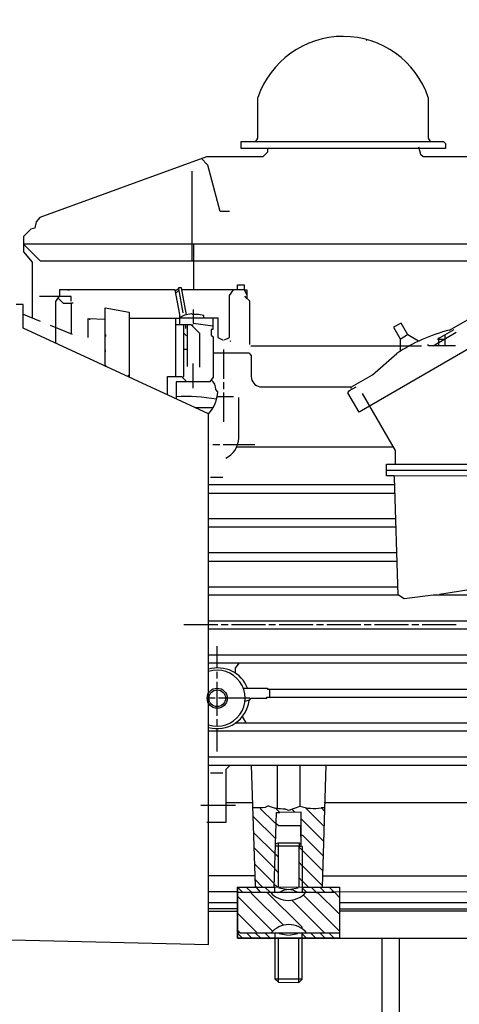
# Model space of a CAD drawing. Units: millimetres. Extents: x 703 to 4843, y 25967 to 29702.
# Drawn here: x 1470 to 1599, y 28127 to 28417 of the extents above; entities that cross this region are included whole.
import ezdxf

# ---------------------------------------------------------------- set-up
doc = ezdxf.new("R2010")
doc.units = ezdxf.units.MM
doc.layers.add('AM_5', color=3, linetype='Continuous', lineweight=25)
doc.layers.add('anbauteile dünn', color=3, linetype='Continuous', lineweight=25)
doc.styles.get("Standard").update_dxf_attribs({"font": 'ARIAL.TTF'})
doc.dimstyles.new('AM_DIN$0', dxfattribs={"dimtxt": 50, "dimasz": 65, "dimexe": 25, "dimexo": 1, "dimgap": 15, "dimtad": 1, "dimdec": 0, "dimdsep": 46, "dimtxsty": 'STANDARD', "dimcen": 0, "dimclrd": 256, "dimclre": 256, "dimclrt": 2, "dimadec": 0, "dimazin": 2, "dimtp": 0.1, "dimtm": 0.1, "dimtfac": 0.71, "dimtdec": 0, "dimtmove": 0, "dimatfit": 3, "dimfxl": 1, "dimlwd": -1, "dimlwe": -1, "dimarcsym": 0})

# ---------------------------------------------------------------- blocks, each defined once
blk = doc.blocks.new('*D1998')
at = {"layer": 'AM_5'}
for p, q in [((1812.76, 29056.97), (1051.68, 29056.97)), ((1076.68, 27866.97), (1076.68, 28991.97)), ((1944.36, 27801.97), (1051.68, 27801.97))]:
    blk.add_line(p, q, dxfattribs=at)
for points in [[(1065.85, 28991.97), (1087.52, 28991.97), (1076.68, 29056.97)], [(1065.85, 27866.97), (1087.52, 27866.97), (1076.68, 27801.97)]]:
    blk.add_solid(points, dxfattribs=at)
at = {"layer": 'DEFPOINTS', "color": 0}
for p in [(1076.68, 29056.97), (1813.76, 29056.97), (1945.36, 27801.97)]:
    blk.add_point(p, dxfattribs=at)
at = {"layer": 'AM_5', "color": 2, "insert": (1036.15, 28497.92), "char_height": 50, "attachment_point": 5, "rotation": 90}
blk.add_mtext('1250', dxfattribs=at)
blk = doc.blocks.new('*D1999')
at = {"layer": 'AM_5'}
for p, q in [((2206.86, 29478.95), (901.68, 29478.95)), ((926.68, 29413.95), (926.68, 27866.97)), ((1944.36, 27801.97), (901.68, 27801.97))]:
    blk.add_line(p, q, dxfattribs=at)
for points in [[(915.85, 29413.95), (937.52, 29413.95), (926.68, 29478.95)], [(915.85, 27866.97), (937.52, 27866.97), (926.68, 27801.97)]]:
    blk.add_solid(points, dxfattribs=at)
at = {"layer": 'DEFPOINTS', "color": 0}
for p in [(2207.86, 29478.95), (926.68, 27801.97), (1945.36, 27801.97)]:
    blk.add_point(p, dxfattribs=at)
at = {"layer": 'AM_5', "color": 2, "insert": (886.15, 28582.17), "char_height": 50, "attachment_point": 5, "rotation": 90}
blk.add_mtext('1700', dxfattribs=at)
blk = doc.blocks.new('*D2003')
at = {"layer": 'AM_5'}
for p, q in [((3142.43, 29680.96), (751.68, 29680.96)), ((776.68, 29615.96), (776.68, 27866.97)), ((1794.36, 27801.97), (751.68, 27801.97))]:
    blk.add_line(p, q, dxfattribs=at)
for points in [[(765.85, 29615.96), (787.52, 29615.96), (776.68, 29680.96)], [(765.85, 27866.97), (787.52, 27866.97), (776.68, 27801.97)]]:
    blk.add_solid(points, dxfattribs=at)
at = {"layer": 'DEFPOINTS', "color": 0}
for p in [(3143.43, 29680.96), (776.68, 27801.97), (1795.36, 27801.97)]:
    blk.add_point(p, dxfattribs=at)
at = {"layer": 'AM_5', "color": 2, "insert": (736.15, 28682.17), "char_height": 50, "attachment_point": 5, "rotation": 90}
blk.add_mtext('1880', dxfattribs=at)

msp = doc.modelspace()

# ---------------------------------------------------------------- linework, layer by layer
at = {"layer": 'anbauteile dünn'}
for p, q in [((1572.35, 28410.93), (1572.18, 28410.59)), ((1581.18, 28406.36), (1581.18, 28406.36)), ((1586.26, 28401.34), (1586.26, 28401.34)), ((1540.35, 28381.96), (1540.35, 28393.98)), ((1590.38, 28393.91), (1590.38, 28381.99)), ((1535.39, 28380.96), (1594.88, 28380.96)), ((1535.39, 28378.93), (1535.39, 28380.96)), ((1539.76, 28381.02), (1540.35, 28381.96)), ((1590.38, 28381.99), (1590.92, 28380.96)), ((1594.88, 28380.96), (1595.4, 28380.4)), ((1565.37, 28378.93), (1535.39, 28378.93)), ((1543.14, 28377.85), (1541.74, 28376.45)), ((1543.14, 28378.93), (1543.14, 28377.85)), ((1595.4, 28378.93), (1565.37, 28378.93)), ((1587.5, 28379.44), (1588.06, 28377.24)), ((1595.4, 28380.4), (1595.4, 28378.93)), ((1525.23, 28376.45), (1476.3, 28358.65)), ((1525.36, 28374.36), (1523.83, 28375.94)), ((1541.74, 28376.45), (1525.23, 28376.45)), ((1588.06, 28377.24), (1588.87, 28376.64)), ((1588.87, 28376.64), (1654.46, 28376.64)), ((1521.04, 28345.91), (1521.04, 28372.28)), ((1525.62, 28374.09), (1525.36, 28374.36)), ((1529.29, 28360.45), (1525.62, 28374.09)), ((1532.03, 28360.45), (1529.29, 28360.45)), ((1476.3, 28358.65), (1475.21, 28357.4)), ((1473.69, 28355.21), (1471.45, 28353.07)), ((1474.81, 28355.51), (1473.69, 28355.21)), ((1475.21, 28357.4), (1474.81, 28355.51)), ((1471.45, 28353.07), (1471.45, 28348.55)), ((1471.45, 28350.93), (1661.82, 28350.93)), ((1471.45, 28350.8), (1476.34, 28345.91)), ((1521.55, 28337.46), (1521.55, 28350.93)), ((1471.45, 28348.55), (1474.05, 28345.58)), ((1474.05, 28345.58), (1474.05, 28329.16)), ((1476.34, 28345.91), (1679.35, 28345.91)), ((1516.06, 28337.46), (1482.05, 28337.46)), ((1482.05, 28337.46), (1482.05, 28335.43)), ((1484.98, 28337.34), (1484.53, 28337.34)), ((1517.36, 28330.19), (1516.06, 28337.46)), ((1517.03, 28337.71), (1516.12, 28337.15)), ((1516.25, 28336.42), (1517.1, 28337.33)), ((1517.92, 28338.03), (1516.98, 28338.03)), ((1516.98, 28338.03), (1517.03, 28337.71)), ((1517.03, 28337.71), (1518.25, 28330.67)), ((1519.35, 28330.12), (1517.92, 28338.03)), ((1536.36, 28337.46), (1518.02, 28337.46)), ((1532.03, 28335.79), (1533.21, 28337.46)), ((1534.38, 28337.46), (1534.38, 28338.92)), ((1534.38, 28338.92), (1536.35, 28338.92)), ((1536.35, 28338.92), (1536.35, 28337.46)), ((1536.35, 28337.46), (1537.05, 28337.46)), ((1536.36, 28337.46), (1536.36, 28337.46)), ((1537.05, 28335.94), (1536.36, 28337.46)), ((1537.05, 28337.46), (1537.05, 28335.01)), ((1481.91, 28335.43), (1476.21, 28335.43)), ((1481.91, 28335.43), (1480.85, 28333.96)), ((1483.21, 28333.4), (1481.62, 28335.04)), ((1485.48, 28335.43), (1481.91, 28335.43)), ((1485.48, 28334.07), (1485.48, 28335.43)), ((1532.03, 28323.38), (1532.03, 28335.79)), ((1536.42, 28335.53), (1537.05, 28334.78)), ((1537.05, 28335.01), (1537.87, 28334.22)), ((1471.39, 28333.08), (1469.35, 28333.08)), ((1471.39, 28326.14), (1471.39, 28333.08)), ((1480.85, 28333.96), (1480.85, 28321.77)), ((1485.61, 28333.4), (1483.21, 28333.4)), ((1485.61, 28324.56), (1485.61, 28333.59)), ((1485.61, 28333.59), (1486.06, 28333.59)), ((1495.52, 28328.83), (1495.52, 28332.15)), ((1495.52, 28332.15), (1502.5, 28330.88)), ((1521.3, 28331.62), (1521.3, 28327.61)), ((1537.87, 28334.22), (1537.87, 28321.37)), ((1471.39, 28330.27), (1476.39, 28328.19)), ((1490.44, 28323.37), (1490.44, 28328.95)), ((1490.44, 28328.95), (1495.52, 28328.83)), ((1491.01, 28328.64), (1491.01, 28328.95)), ((1495.52, 28315), (1495.52, 28329.78)), ((1495.52, 28328.83), (1495.52, 28328.83)), ((1502.5, 28330.88), (1502.5, 28311.78)), ((1517.36, 28328.95), (1502.5, 28328.95)), ((1516.28, 28311.94), (1516.28, 28328.95)), ((1518.79, 28330.02), (1517.25, 28329.21)), ((1517.25, 28329.21), (1528.6, 28329.21)), ((1517.36, 28327.11), (1517.36, 28330.19)), ((1520.87, 28330.4), (1518.79, 28330.02)), ((1521.11, 28330.16), (1520.87, 28330.4)), ((1522.9, 28330.16), (1521.11, 28330.16)), ((1524.41, 28329.83), (1522.9, 28330.16)), ((1524.41, 28329.21), (1524.41, 28329.83)), ((1527.14, 28329.21), (1527.14, 28325.72)), ((1528.6, 28329.21), (1528.59, 28323.37)), ((1596.64, 28325.61), (1603.25, 28329.36)), ((1525.87, 28300.99), (1471.39, 28326.14)), ((1479.32, 28327.05), (1485.74, 28324.42)), ((1520.73, 28327.11), (1516.28, 28327.11)), ((1518.63, 28311.96), (1518.63, 28327.11)), ((1519.14, 28326.03), (1519.14, 28327.11)), ((1519.52, 28327.11), (1519.52, 28314.86)), ((1523.27, 28324.57), (1520.73, 28327.11)), ((1521.3, 28327.05), (1520.79, 28327.05)), ((1521.3, 28327.61), (1527.14, 28326.8)), ((1527.14, 28325.72), (1526.63, 28325.72)), ((1526.63, 28325.72), (1526.63, 28324.12)), ((1582.41, 28327.66), (1580.14, 28326.47)), ((1580.14, 28326.47), (1582.13, 28323.04)), ((1584.34, 28324.23), (1582.41, 28327.66)), ((1597.72, 28326.22), (1597.72, 28326.22)), ((1598.03, 28326.4), (1598.03, 28326.4)), ((1598.7, 28326.78), (1598.7, 28326.78)), ((1598.95, 28326.92), (1598.95, 28326.92)), ((1599.12, 28327.02), (1599.12, 28327.02)), ((1599.4, 28327.18), (1599.4, 28327.18)), ((1495.58, 28324.32), (1495.58, 28323.75)), ((1518.63, 28324.72), (1519.33, 28323.91)), ((1523.27, 28314.73), (1523.27, 28324.57)), ((1526.63, 28324.12), (1527.2, 28323.61)), ((1527.2, 28323.61), (1527.2, 28311.78)), ((1528.59, 28323.37), (1530.12, 28322.66)), ((1530.54, 28322.76), (1532.03, 28323.38)), ((1609, 28324.02), (1570.04, 28301.49)), ((1582.13, 28322.94), (1584.28, 28324.34)), ((1582.13, 28323.04), (1582.13, 28319.3)), ((1587.55, 28322.38), (1584.34, 28324.23)), ((1591.79, 28320.95), (1598.58, 28324.95)), ((1597.88, 28325.65), (1593.14, 28322.92)), ((1593.14, 28322.92), (1595.13, 28322.92)), ((1593.58, 28323.18), (1593.37, 28323.18)), ((1593.37, 28323.09), (1593.37, 28321.89)), ((1595.34, 28323.05), (1595.34, 28324.19)), ((1595.34, 28320.95), (1595.34, 28323.05)), ((1532.28, 28322.35), (1532.16, 28322.41)), ((1532.16, 28322.41), (1532.22, 28322.29)), ((1532.22, 28322.29), (1532.28, 28322.35)), ((1532.54, 28322.22), (1532.54, 28322.22)), ((1538.28, 28320.95), (1584.86, 28320.95)), ((1584.86, 28320.95), (1588.42, 28320.95)), ((1590.51, 28320.95), (1590.2, 28321.26)), ((1598.39, 28320.95), (1590.51, 28320.95)), ((1593.37, 28321.89), (1593.37, 28320.95)), ((1495.58, 28319.24), (1495.58, 28319.81)), ((1519.52, 28319.87), (1518.63, 28319.87)), ((1527.2, 28318.92), (1537.67, 28318.92)), ((1530.38, 28311.3), (1530.38, 28319.87)), ((1537.67, 28318.92), (1538.38, 28318.16)), ((1538.38, 28318.16), (1538.38, 28311.94)), ((1574, 28312.42), (1581.16, 28318.68)), ((1495.58, 28315.3), (1495.58, 28314.79)), ((1521.3, 28313.08), (1521.3, 28315.75)), ((1502.04, 28311.99), (1502.5, 28312.44)), ((1513.74, 28306.59), (1513.74, 28311.94)), ((1513.74, 28311.94), (1517.94, 28311.94)), ((1517.94, 28311.94), (1519.2, 28310.71)), ((1518.05, 28311.83), (1518.63, 28311.96)), ((1521.3, 28308.57), (1521.3, 28313.08)), ((1527.2, 28311.78), (1526.19, 28310.41)), ((1567.85, 28308.95), (1574, 28312.42)), ((1526.19, 28310.41), (1516.34, 28310.41)), ((1516.34, 28310.41), (1516.34, 28305.39)), ((1519.2, 28310.71), (1519.2, 28310.41)), ((1530.38, 28308.25), (1530.38, 28310.29)), ((1540.92, 28308.95), (1567.85, 28308.95)), ((1567.21, 28307.83), (1569.19, 28308.89)), ((1567.72, 28308.44), (1567.72, 28308.95)), ((1528.55, 28307.45), (1528.01, 28308.14)), ((1533.17, 28305.97), (1528.35, 28305.97)), ((1530.38, 28298.67), (1530.38, 28307.3)), ((1534.7, 28293.84), (1534.7, 28305.76)), ((1566.73, 28307.19), (1567.21, 28307.83)), ((1570.04, 28301.49), (1566.73, 28307.19)), ((1570.96, 28306.92), (1580.61, 28290.17)), ((1521.83, 28302.86), (1527.2, 28302.86)), ((1525.87, 28145.06), (1525.87, 28300.99)), ((1525.87, 28296.95), (1525.87, 28300.95)), ((1527.14, 28292), (1529.11, 28292)), ((1530.12, 28292), (1539.39, 28292)), ((1580.03, 28291.17), (1533.93, 28291.17)), ((1580.61, 28290.17), (1580.61, 28286.16)), ((1578.07, 28282.79), (1578.07, 28286.16)), ((1578.07, 28286.16), (1736.88, 28286.16)), ((1526.38, 28282.35), (1530, 28282.35)), ((1577.88, 28284.44), (1737.07, 28284.44)), ((1580.35, 28282.73), (1578.07, 28282.79)), ((1580.48, 28282.41), (1580.27, 28282.73)), ((1736.88, 28282.66), (1580.35, 28282.73)), ((1581.5, 28247.74), (1580.48, 28282.41)), ((1580.55, 28280.12), (1525.87, 28280.12)), ((1525.87, 28277.71), (1580.62, 28277.71)), ((1580.84, 28270.15), (1525.87, 28270.15)), ((1525.87, 28267.74), (1580.91, 28267.74)), ((1581.13, 28260.12), (1525.87, 28260.12)), ((1525.87, 28257.71), (1581.21, 28257.71)), ((1593.69, 28247.99), (1625.32, 28252.99)), ((1525.87, 28250.15), (1581.43, 28250.15)), ((1581.61, 28247.74), (1525.87, 28247.74)), ((1583.34, 28246.64), (1581.61, 28247.74)), ((1591.83, 28247.74), (1583.34, 28246.64)), ((1689.57, 28247.74), (1591.83, 28247.74)), ((1528.6, 28238.98), (1518.57, 28238.98)), ((1525.87, 28240.12), (1649.88, 28240.12)), ((1531.58, 28238.98), (1529.55, 28238.98)), ((1542.57, 28238.98), (1532.6, 28238.98)), ((1545.55, 28238.98), (1543.59, 28238.98)), ((1556.6, 28238.98), (1546.57, 28238.98)), ((1559.59, 28238.98), (1557.56, 28238.98)), ((1570.57, 28238.98), (1560.6, 28238.98)), ((1573.56, 28238.98), (1571.59, 28238.98)), ((1584.61, 28238.98), (1574.57, 28238.98)), ((1587.59, 28238.98), (1585.56, 28238.98)), ((1598.58, 28238.98), (1588.61, 28238.98)), ((1649.76, 28237.71), (1525.87, 28237.71)), ((1528.35, 28226.34), (1528.35, 28232.69)), ((1525.87, 28230.15), (1662.52, 28230.15)), ((1747.55, 28227.74), (1525.87, 28227.74)), ((1534.73, 28227.74), (1533.68, 28226.22)), ((1528.35, 28223.23), (1528.35, 28225.2)), ((1533.68, 28226.22), (1533.68, 28224.82)), ((1528.35, 28212.24), (1528.35, 28222.21)), ((1536.03, 28220.37), (1543.14, 28220.37)), ((1543.14, 28220.37), (1543.14, 28220.12)), ((1543.14, 28220.12), (1747.55, 28220.12)), ((1543.84, 28217.7), (1543.84, 28220.12)), ((1527.77, 28217.45), (1525.93, 28217.45)), ((1537.93, 28217.45), (1528.79, 28217.45)), ((1536.54, 28216.59), (1537.96, 28216.99)), ((1537.75, 28216.73), (1538.35, 28217.45)), ((1538.35, 28217.45), (1542.95, 28217.45)), ((1542.95, 28217.45), (1542.95, 28217.7)), ((1542.95, 28217.7), (1747.55, 28217.7)), ((1528.35, 28209.26), (1528.35, 28211.23)), ((1533.74, 28210.15), (1718.91, 28210.15)), ((1536.85, 28210.15), (1535.85, 28212.1)), ((1718.15, 28207.73), (1525.87, 28207.73)), ((1528.35, 28201.77), (1528.35, 28208.5)), ((1686.35, 28200.11), (1525.87, 28200.11)), ((1525.87, 28197.76), (1686.4, 28197.76)), ((1526.38, 28195.54), (1530, 28195.54)), ((1532.16, 28197.76), (1530.89, 28196.44)), ((1530.89, 28196.44), (1530.89, 28180.87)), ((1539.59, 28162.18), (1538.44, 28197.76)), ((1546.13, 28185.06), (1546.13, 28197.76)), ((1552.67, 28197.76), (1552.67, 28185.6)), ((1560.29, 28197.76), (1559.2, 28161.95)), ((1533.74, 28185.95), (1523.57, 28185.95)), ((1538.8, 28186.72), (1530.89, 28186.72)), ((1541.72, 28185.19), (1538.85, 28185.19)), ((1545.24, 28180.87), (1541.05, 28185.06)), ((1542.44, 28185.34), (1541.72, 28185.19)), ((1543.34, 28185.77), (1542.44, 28185.34)), ((1546.76, 28183.86), (1545.43, 28185.19)), ((1553.05, 28183.92), (1546.76, 28183.86)), ((1549.29, 28184.43), (1548.24, 28184.94)), ((1552.67, 28185.6), (1549.29, 28184.43)), ((1550.29, 28184.78), (1551.14, 28183.92)), ((1553.05, 28173.95), (1553.05, 28183.92)), ((1554.32, 28185.26), (1559.74, 28179.83)), ((1558.88, 28185.27), (1559.88, 28184.27)), ((1559.91, 28185.26), (1558.89, 28185.26)), ((1649.53, 28186.72), (1559.84, 28186.72)), ((1538.93, 28182.68), (1545.56, 28176.1)), ((1545.1, 28161.95), (1545.81, 28183.86)), ((1545.81, 28183.86), (1546.76, 28183.86)), ((1553.05, 28182.02), (1559.61, 28175.45)), ((1530.89, 28180.87), (1525.36, 28180.87)), ((1546.51, 28179.92), (1545.24, 28180.87)), ((1552.98, 28179.92), (1546.51, 28179.92)), ((1552.98, 28176.81), (1552.98, 28179.92)), ((1539.08, 28178.02), (1545.42, 28171.67)), ((1553.55, 28177.06), (1553.05, 28177.06)), ((1559.48, 28171.14), (1553.55, 28177.06)), ((1545.28, 28167.37), (1539.23, 28173.42)), ((1552.41, 28173.95), (1545.49, 28173.95)), ((1545.52, 28174.65), (1546.32, 28174.9)), ((1546.32, 28174.9), (1546.32, 28161.95)), ((1546.32, 28174.9), (1552.48, 28174.9)), ((1552.41, 28174.9), (1552.41, 28173.95)), ((1552.41, 28173.95), (1552.48, 28173.95)), ((1552.41, 28161.95), (1552.41, 28173.95)), ((1552.41, 28173.95), (1553.05, 28173.95)), ((1553.36, 28172.75), (1552.41, 28173.7)), ((1552.48, 28174.9), (1553.05, 28174.33)), ((1553.24, 28173.95), (1553.36, 28173.83)), ((1553.36, 28173.83), (1553.36, 28161.95)), ((1559.35, 28166.76), (1553.36, 28172.75)), ((1545.42, 28171.67), (1546.32, 28170.78)), ((1545.14, 28163), (1539.38, 28168.76)), ((1546.32, 28166.21), (1545.28, 28167.31)), ((1553.36, 28168.17), (1552.41, 28169.13)), ((1559.22, 28162.39), (1553.36, 28168.24)), ((1539.49, 28165.25), (1525.87, 28165.25)), ((1541.68, 28161.95), (1539.53, 28164.16)), ((1552.41, 28164.62), (1553.36, 28163.67)), ((1553.36, 28163.79), (1555.21, 28161.95)), ((1666.67, 28165.19), (1559.27, 28165.19)), ((1534.31, 28161.97), (1534.31, 28146.97)), ((1534.31, 28160.62), (1534.31, 28161.95)), ((1534.31, 28161.95), (1545.1, 28161.95)), ((1534.63, 28161.63), (1534.31, 28161.63)), ((1535.84, 28160.43), (1534.63, 28161.63)), ((1538.6, 28160.32), (1536.92, 28161.95)), ((1541.07, 28160.43), (1539.59, 28162.18)), ((1543.9, 28160.43), (1542.38, 28161.95)), ((1546.08, 28161.95), (1545.13, 28162.78)), ((1545.24, 28162.01), (1545.36, 28162.01)), ((1545.3, 28161.95), (1553.36, 28162.01)), ((1545.3, 28160.43), (1545.3, 28161.95)), ((1546.51, 28161.7), (1549.36, 28161.19)), ((1549.3, 28161.19), (1552.16, 28161.7)), ((1553.49, 28162.01), (1553.36, 28162.01)), ((1553.36, 28162.01), (1553.36, 28160.43)), ((1553.36, 28161.95), (1564.35, 28161.95)), ((1553.36, 28161.7), (1554.51, 28160.55)), ((1556.03, 28161.95), (1557.75, 28160.17)), ((1560.03, 28160.43), (1558.51, 28161.95)), ((1562.76, 28160.43), (1561.24, 28161.95)), ((1564.35, 28161.95), (1564.35, 28146.97)), ((1525.87, 28160.62), (1534.31, 28160.62)), ((1534.25, 28160.55), (1534.38, 28160.55)), ((1534.38, 28148.49), (1534.38, 28160.43)), ((1534.38, 28160.43), (1562.81, 28160.43)), ((1534.38, 28159.22), (1544.64, 28148.96)), ((1538.38, 28160.17), (1538.6, 28160.32)), ((1547.83, 28150.72), (1538.38, 28160.17)), ((1553.3, 28150.14), (1543.01, 28160.43)), ((1559.97, 28148.43), (1550.28, 28158.11)), ((1553.68, 28159.67), (1564.35, 28149)), ((1557.75, 28160.17), (1557.87, 28160.36)), ((1557.87, 28160.36), (1563.97, 28154.27)), ((1666.86, 28160.62), (1562, 28160.43)), ((1562.81, 28160.43), (1564.35, 28158.85)), ((1525.87, 28157.38), (1534.38, 28157.38)), ((1534.38, 28155.54), (1525.87, 28155.54)), ((1564.16, 28157.38), (1666.79, 28157.38)), ((1564.16, 28155.54), (1666.31, 28155.54)), ((1525.87, 28154.9), (1534.38, 28154.9)), ((1534.38, 28154.27), (1539.97, 28148.68)), ((1563.97, 28154.27), (1564.35, 28154.27)), ((1666.3, 28154.9), (1564.16, 28154.9)), ((1535.2, 28148.43), (1534.38, 28149.25)), ((1553.3, 28149.7), (1553.3, 28150.14)), ((1451.7, 28146.77), (1525.87, 28145.06)), ((1534.31, 28146.97), (1534.31, 28148.43)), ((1534.31, 28148.43), (1535.83, 28146.97)), ((1534.31, 28146.97), (1759.31, 28146.97)), ((1564.35, 28146.97), (1534.31, 28146.97)), ((1535.14, 28148.49), (1534.38, 28148.49)), ((1534.57, 28148.18), (1534.57, 28148.49)), ((1564.35, 28148.43), (1535.2, 28148.43)), ((1537.05, 28148.43), (1538.51, 28146.97)), ((1539.97, 28148.68), (1539.68, 28148.4)), ((1539.68, 28148.4), (1541.16, 28146.97)), ((1542.44, 28148.43), (1543.9, 28146.97)), ((1545.36, 28148.43), (1545.36, 28134.96)), ((1546.32, 28146.97), (1546.32, 28134.01)), ((1549.24, 28147.66), (1546.57, 28148.17)), ((1551.84, 28146.97), (1546.82, 28146.97)), ((1552.09, 28148.17), (1549.43, 28147.66)), ((1552.35, 28133.88), (1552.35, 28146.97)), ((1553.36, 28134.9), (1553.36, 28148.43)), ((1553.36, 28148.24), (1554.63, 28146.97)), ((1555.9, 28148.43), (1557.36, 28146.97)), ((1560.1, 28146.97), (1558.63, 28148.43)), ((1561.3, 28148.43), (1562.76, 28146.97)), ((1581.86, 28146.97), (1581.86, 28066.97)), ((1545.36, 28134.96), (1553.43, 28134.96)), ((1545.36, 28134.96), (1546.38, 28133.95)), ((1552.35, 28133.88), (1553.36, 28134.9)), ((1546.38, 28133.95), (1552.35, 28133.88))]:
    msp.add_line(p, q, dxfattribs=at)
msp.add_lwpolyline([(1581.86, 28033.28), (1576.86, 28033.28), (1576.86, 28146.97)], dxfattribs=at)
for centre, radius in [((1528.39, 28217.42), 2.95), ((1528.38, 28217.41), 2.45)]:
    msp.add_circle(centre, radius, dxfattribs=at)
for centre, radius, start, end in [((1565.36, 28385.48), 26.41, 18.6269, 161.2277), ((1608.26, 28278.9), 48.13, 103.9647, 124.2648), ((1541.45, 28311.98), 3.07, 180.7592, 260.0406), ((1524.7, 28308.25), 3.31, 358.16, 55.062), ((1519.41, 28256.77), 49.3, 79.7377, 93.5629), ((1517.82, 28308.07), 10.74, 318.5217, 356.7117), ((1527.92, 28294.03), 6.78, 295.9482, 358.3947), ((1528.61, 28217.01), 9.32, 21.1256, 107.1085), ((1528.38, 28217.44), 8.2, 252.1372, 107.8628), ((1528.45, 28217.87), 9.37, 254.0038, 352.9882), ((1548.21, 28199.52), 14.58, 250.496, 270.1102), ((1556.64, 28197.59), 12.54, 251.5071, 280.3217), ((1549.36, 28156.59), 4.61, 56.529, 123.471), ((1549.24, 28164.81), 6.8, 220.0568, 319.9432), ((1549.43, 28144.11), 6.81, 39.333, 140.667)]:
    msp.add_arc(centre, radius, start, end, dxfattribs=at)

# ---------------------------------------------------------------- dimensions: what is measured, and where the dimension line sits
at = {"layer": 'AM_5'}
for base, p1, p2, text, picture, middle in [((776.68, 27801.97), (3143.43, 29680.96), (1795.36, 27801.97), '1880', '*D2003', (776.68, 28682.17)), ((926.68, 27801.97), (2207.86, 29478.95), (1945.36, 27801.97), '1700', '*D1999', (926.68, 28582.17)), ((1076.68, 29056.97), (1945.36, 27801.97), (1813.76, 29056.97), '1250', '*D1998', (1076.68, 28497.92))]:
    dim = msp.add_linear_dim(base=base, p1=p1, p2=p2, angle=90, text=text, dimstyle='AM_DIN$0', dxfattribs=at)
    dim.commit()
    dim.dimension.update_dxf_attribs({"geometry": picture, "text_midpoint": middle, "dimtype": 160})

doc.saveas('drawing.dxf')
